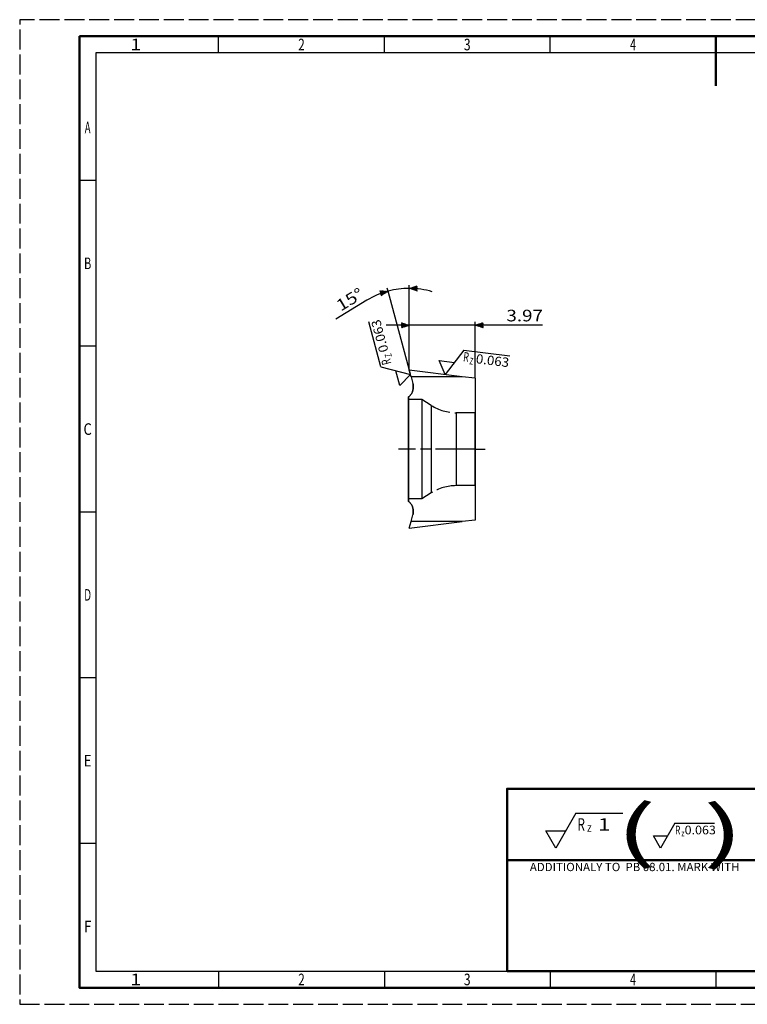
# Model space of a CAD drawing. Extents: x 0 to 420, y 0 to 297.
# Drawn here: x 0 to 219, y 0 to 297 of the extents above; entities that cross this region are included whole.
import ezdxf
from ezdxf.enums import TextEntityAlignment as Align

# ---------------------------------------------------------------- set-up
doc = ezdxf.new("R2010")
doc.units = 0
doc.linetypes.add('AM_ISO02W050', pattern=[7.5, 6, -1.5])
doc.linetypes.add('AM_ISO08W050', pattern=[18, 12, -1.5, 3, -1.5])
doc.layers.get('0').update_dxf_attribs({"linetype": 'CONTINUOUS'})
for name, color, linetype in [('2', 7, 'CONTINUOUS'), ('AM_0', 7, 'CONTINUOUS'), ('AM_3', 6, 'AM_ISO02W050'), ('AM_4', 3, 'CONTINUOUS'), ('AM_6', 2, 'CONTINUOUS'), ('AM_7', 4, 'AM_ISO08W050'), ('AM_BOR', 7, 'CONTINUOUS')]:
    doc.layers.add(name, color=color, linetype=linetype)
doc.styles.get("Standard").update_dxf_attribs({"font": 'ISOCP'})

# ---------------------------------------------------------------- blocks, each defined once
blk = doc.blocks.new('*X5')
at = {"layer": 'AM_4'}
for p, q in [((0.09, -0.03), (0.17, 0.06)), ((0.19, -0.06), (0.39, 0.13)), ((0.3, -0.1), (0.6, 0.2)), ((0.41, -0.14), (0.81, 0.27)), ((0.51, -0.17), (1.02, 0.34)), ((0.62, -0.21), (1.24, 0.41)), ((0.72, -0.24), (1.45, 0.48)), ((0.83, -0.28), (1.66, 0.55)), ((0.94, -0.31), (1.87, 0.62)), ((1.04, -0.35), (2.08, 0.69)), ((1.15, -0.38), (2.3, 0.77)), ((1.25, -0.42), (2.4, 0.73)), ((1.36, -0.45), (2.4, 0.59)), ((1.47, -0.49), (2.4, 0.45)), ((1.57, -0.52), (2.4, 0.3)), ((1.68, -0.56), (2.4, 0.16)), ((1.78, -0.59), (2.4, 0.02)), ((1.89, -0.63), (2.4, -0.12)), ((2, -0.67), (2.4, -0.26)), ((2.1, -0.7), (2.4, -0.4)), ((2.21, -0.74), (2.4, -0.54)), ((2.31, -0.77), (2.4, -0.69))]:
    blk.add_line(p, q, dxfattribs=at)
blk = doc.blocks.new('*X4')
at = {"layer": 'AM_4'}
for p, q in [((-2.5, 0.05), (-2.4, 0.14)), ((-2.47, -0.07), (-2.27, 0.14)), ((-2.44, -0.18), (-2.13, 0.13)), ((-2.41, -0.29), (-2, 0.12)), ((-2.38, -0.4), (-1.86, 0.11)), ((-2.35, -0.51), (-1.73, 0.1)), ((-2.32, -0.62), (-1.6, 0.1)), ((-2.29, -0.74), (-1.46, 0.09)), ((-2.26, -0.85), (-1.33, 0.08)), ((-2.23, -0.96), (-1.2, 0.07)), ((-2.2, -1.07), (-1.06, 0.06)), ((-2.17, -1.18), (-0.93, 0.06)), ((-2.14, -1.29), (-0.8, 0.05)), ((-2.07, -1.37), (-0.66, 0.04)), ((-1.66, -1.09), (-0.53, 0.03)), ((-1.24, -0.82), (-0.4, 0.02)), ((-0.82, -0.54), (-0.26, 0.02)), ((-0.41, -0.27), (-0.13, 0.01))]:
    blk.add_line(p, q, dxfattribs=at)
blk = doc.blocks.new('*X1')
at = {"layer": 'AM_4'}
for p, q in [((0.1, -0.03), (0.2, 0.07)), ((0.21, -0.07), (0.41, 0.14)), ((0.31, -0.1), (0.63, 0.21)), ((0.42, -0.14), (0.84, 0.28)), ((0.53, -0.18), (1.05, 0.35)), ((0.63, -0.21), (1.26, 0.42)), ((0.74, -0.25), (1.47, 0.49)), ((0.84, -0.28), (1.69, 0.56)), ((0.95, -0.32), (1.9, 0.63)), ((1.06, -0.35), (2.11, 0.7)), ((1.16, -0.39), (2.32, 0.77)), ((1.27, -0.42), (2.4, 0.71)), ((1.37, -0.46), (2.4, 0.57)), ((1.48, -0.49), (2.4, 0.43)), ((1.59, -0.53), (2.4, 0.29)), ((1.69, -0.56), (2.4, 0.14)), ((1.8, -0.6), (2.4, 0)), ((1.9, -0.63), (2.4, -0.14)), ((2.01, -0.67), (2.4, -0.28)), ((2.12, -0.71), (2.4, -0.42)), ((2.22, -0.74), (2.4, -0.56)), ((2.33, -0.78), (2.4, -0.7))]:
    blk.add_line(p, q, dxfattribs=at)
blk = doc.blocks.new('*X0')
at = {"layer": 'AM_4'}
for p, q in [((-2.4, 0.67), (-2.3, 0.77)), ((-2.4, 0.53), (-2.19, 0.73)), ((-2.4, 0.38), (-2.09, 0.7)), ((-2.4, 0.24), (-1.98, 0.66)), ((-2.4, 0.1), (-1.88, 0.63)), ((-2.4, -0.04), (-1.77, 0.59)), ((-2.4, -0.18), (-1.66, 0.55)), ((-2.4, -0.32), (-1.56, 0.52)), ((-2.4, -0.46), (-1.45, 0.48)), ((-2.4, -0.61), (-1.35, 0.45)), ((-2.4, -0.75), (-1.24, 0.41)), ((-2.27, -0.76), (-1.13, 0.38)), ((-2.06, -0.69), (-1.03, 0.34)), ((-1.84, -0.61), (-0.92, 0.31)), ((-1.63, -0.54), (-0.82, 0.27)), ((-1.42, -0.47), (-0.71, 0.24)), ((-1.21, -0.4), (-0.6, 0.2)), ((-0.99, -0.33), (-0.5, 0.17)), ((-0.78, -0.26), (-0.39, 0.13)), ((-0.57, -0.19), (-0.29, 0.1)), ((-0.36, -0.12), (-0.18, 0.06)), ((-0.15, -0.05), (-0.07, 0.02))]:
    blk.add_line(p, q, dxfattribs=at)

msp = doc.modelspace()

# ---------------------------------------------------------------- linework, layer by layer
at = {"layer": 'AM_0'}
for p, q in [((133.44, 189.31), (117.53, 191.27)), ((133.44, 189.31), (117.53, 191.27)), ((118.05, 189.31), (117.53, 191.27)), ((118.05, 189.31), (117.53, 191.27)), ((118.05, 189.31), (118.6, 187.29)), ((133.44, 189.31), (118.05, 189.31)), ((133.44, 189.31), (118.05, 189.31)), ((118.05, 189.31), (118.6, 187.29)), ((118.6, 187.29), (118.64, 187.08)), ((118.64, 187.08), (118.6, 187.29)), ((137.38, 188.83), (133.44, 189.31)), ((137.38, 188.83), (133.44, 189.31)), ((137.38, 188.83), (137.38, 146.08)), ((137.38, 188.83), (137.38, 146.08)), ((118.16, 184.19), (118.04, 184.01)), ((118.04, 184.01), (118.16, 184.19)), ((118.26, 184.38), (118.16, 184.19)), ((118.16, 184.19), (118.26, 184.38)), ((118.36, 184.57), (118.26, 184.38)), ((118.26, 184.38), (118.36, 184.57)), ((118.44, 184.77), (118.36, 184.57)), ((118.36, 184.57), (118.44, 184.77)), ((118.52, 184.97), (118.44, 184.77)), ((118.44, 184.77), (118.52, 184.97)), ((118.58, 185.17), (118.52, 184.97)), ((118.52, 184.97), (118.58, 185.17)), ((118.63, 185.38), (118.58, 185.17)), ((118.58, 185.17), (118.63, 185.38)), ((118.68, 185.59), (118.63, 185.38)), ((118.63, 185.38), (118.68, 185.59)), ((118.64, 187.08), (118.68, 186.87)), ((118.68, 186.87), (118.64, 187.08)), ((118.68, 186.87), (118.71, 186.66)), ((118.71, 186.66), (118.68, 186.87)), ((118.71, 185.8), (118.68, 185.59)), ((118.68, 185.59), (118.71, 185.8)), ((118.71, 186.66), (118.73, 186.44)), ((118.73, 186.44), (118.71, 186.66)), ((118.72, 186.01), (118.71, 185.8)), ((118.71, 185.8), (118.72, 186.01)), ((118.73, 186.23), (118.72, 186.01)), ((118.72, 186.01), (118.73, 186.23)), ((118.73, 186.44), (118.73, 186.23)), ((118.73, 186.23), (118.73, 186.44)), ((117.48, 183.35), (117.32, 183.21)), ((117.32, 183.21), (117.48, 183.35)), ((117.32, 151.7), (117.32, 183.21)), ((117.32, 183.21), (117.32, 151.7)), ((117.32, 182.45), (117.32, 182.17)), ((117.32, 182.16), (117.32, 182.45)), ((117.32, 182.17), (117.32, 181.32)), ((117.32, 181.3), (117.32, 182.16)), ((117.32, 181.32), (117.32, 179.95)), ((117.32, 179.92), (117.32, 181.3)), ((117.64, 183.5), (117.48, 183.35)), ((117.48, 183.35), (117.64, 183.5)), ((117.78, 183.66), (117.64, 183.5)), ((117.64, 183.5), (117.78, 183.66)), ((117.91, 183.83), (117.78, 183.66)), ((117.78, 183.66), (117.91, 183.83)), ((118.04, 184.01), (117.91, 183.83)), ((117.91, 183.83), (118.04, 184.01)), ((117.32, 179.95), (117.32, 178.06)), ((117.32, 178.06), (117.32, 179.92)), ((137.38, 178.45), (137.38, 178.25)), ((137.38, 178.24), (137.38, 178.45)), ((137.38, 178.25), (137.38, 177.62)), ((137.38, 177.61), (137.38, 178.24)), ((117.32, 178.06), (117.32, 175.8)), ((117.32, 175.76), (117.32, 178.06)), ((117.32, 175.8), (117.32, 173.22)), ((117.32, 173.17), (117.32, 175.76)), ((137.38, 177.62), (137.38, 176.62)), ((137.38, 176.6), (137.38, 177.61)), ((137.38, 176.62), (137.38, 175.23)), ((137.38, 175.23), (137.38, 176.6)), ((137.38, 175.23), (137.38, 173.57)), ((137.38, 173.54), (137.38, 175.23)), ((117.32, 173.22), (117.32, 170.42)), ((117.32, 170.37), (117.32, 173.17)), ((137.38, 173.57), (137.38, 171.68)), ((137.38, 171.65), (137.38, 173.54)), ((117.32, 170.42), (117.32, 167.45)), ((117.32, 167.45), (117.32, 170.37)), ((137.38, 171.68), (137.38, 169.63)), ((137.38, 169.59), (137.38, 171.65)), ((137.38, 169.63), (137.38, 167.45)), ((137.38, 167.45), (137.38, 169.59)), ((117.32, 167.45), (117.32, 164.54)), ((117.32, 164.49), (117.32, 167.45)), ((137.38, 167.45), (137.38, 165.32)), ((137.38, 165.28), (137.38, 167.45)), ((117.32, 164.54), (117.32, 161.74)), ((117.32, 161.69), (117.32, 164.49)), ((137.38, 165.32), (137.38, 163.26)), ((137.38, 163.23), (137.38, 165.28)), ((117.32, 161.74), (117.32, 159.15)), ((117.32, 159.11), (117.32, 161.69)), ((137.38, 163.26), (137.38, 161.37)), ((137.38, 161.34), (137.38, 163.23)), ((137.38, 161.37), (137.38, 159.68)), ((137.38, 159.68), (137.38, 161.34)), ((117.32, 159.15), (117.32, 156.85)), ((117.32, 156.85), (117.32, 159.11)), ((137.38, 159.68), (137.38, 158.31)), ((137.38, 158.29), (137.38, 159.68)), ((137.38, 158.31), (137.38, 157.3)), ((137.38, 157.28), (137.38, 158.29)), ((117.32, 156.85), (117.32, 154.99)), ((117.32, 154.96), (117.32, 156.85)), ((117.32, 154.99), (117.32, 153.61)), ((117.32, 153.59), (117.32, 154.96)), ((137.38, 157.3), (137.38, 156.67)), ((137.38, 156.66), (137.38, 157.28)), ((137.38, 156.67), (137.38, 156.45)), ((137.38, 156.45), (137.38, 156.66)), ((117.32, 153.61), (117.32, 152.75)), ((117.32, 152.74), (117.32, 153.59)), ((117.32, 152.75), (117.32, 152.45)), ((117.32, 152.45), (117.32, 152.74)), ((117.32, 151.7), (117.48, 151.56)), ((117.48, 151.56), (117.32, 151.7)), ((117.48, 151.56), (117.64, 151.41)), ((117.64, 151.41), (117.48, 151.56)), ((117.64, 151.41), (117.78, 151.25)), ((117.78, 151.25), (117.64, 151.41)), ((117.78, 151.25), (117.91, 151.08)), ((117.91, 151.08), (117.78, 151.25)), ((117.91, 151.08), (118.04, 150.9)), ((118.04, 150.9), (117.91, 151.08)), ((118.04, 150.9), (118.16, 150.72)), ((118.16, 150.72), (118.04, 150.9)), ((118.16, 150.72), (118.26, 150.53)), ((118.26, 150.53), (118.16, 150.72)), ((118.26, 150.53), (118.36, 150.34)), ((118.36, 150.34), (118.26, 150.53)), ((118.36, 150.34), (118.44, 150.14)), ((118.44, 150.14), (118.36, 150.34)), ((118.44, 150.14), (118.52, 149.94)), ((118.52, 149.94), (118.44, 150.14)), ((118.52, 149.94), (118.58, 149.74)), ((118.58, 149.74), (118.52, 149.94)), ((118.58, 149.74), (118.63, 149.53)), ((118.63, 149.53), (118.58, 149.74)), ((118.63, 149.53), (118.68, 149.32)), ((118.68, 149.32), (118.63, 149.53)), ((118.68, 149.32), (118.71, 149.11)), ((118.71, 149.11), (118.68, 149.32)), ((118.71, 149.11), (118.72, 148.9)), ((118.72, 148.9), (118.71, 149.11)), ((118.72, 148.9), (118.73, 148.68)), ((118.73, 148.68), (118.72, 148.9)), ((118.73, 148.68), (118.73, 148.47)), ((118.73, 148.47), (118.73, 148.68)), ((117.53, 143.64), (133.44, 145.6)), ((117.53, 143.64), (133.44, 145.6)), ((117.53, 143.64), (118.05, 145.6)), ((117.53, 143.64), (118.05, 145.6)), ((118.05, 145.6), (118.6, 147.62)), ((118.05, 145.6), (118.6, 147.62)), ((133.44, 145.6), (118.05, 145.6)), ((133.44, 145.6), (118.05, 145.6)), ((118.64, 147.83), (118.6, 147.62)), ((118.6, 147.62), (118.64, 147.83)), ((118.68, 148.04), (118.64, 147.83)), ((118.64, 147.83), (118.68, 148.04)), ((118.71, 148.25), (118.68, 148.04)), ((118.68, 148.04), (118.71, 148.25)), ((118.73, 148.47), (118.71, 148.25)), ((118.71, 148.25), (118.73, 148.47)), ((137.38, 146.08), (133.44, 145.6)), ((137.38, 146.08), (133.44, 145.6))]:
    msp.add_line(p, q, dxfattribs=at)
at = {"layer": 'AM_3'}
for p, q in [((121.32, 182.45), (117.32, 182.45)), ((121.32, 182.45), (121.32, 182.17)), ((124.16, 180.65), (121.32, 182.45)), ((121.32, 182.17), (121.32, 181.32)), ((121.32, 181.32), (121.32, 179.95)), ((121.32, 179.95), (121.32, 178.06)), ((124.16, 180.65), (124.16, 180.4)), ((124.16, 180.4), (124.16, 179.65)), ((124.16, 179.65), (124.16, 178.44)), ((124.16, 178.44), (124.16, 176.78)), ((131.68, 178.45), (131.68, 178.25)), ((137.38, 178.45), (131.68, 178.45)), ((131.68, 178.25), (131.68, 177.62)), ((121.32, 178.06), (121.32, 175.8)), ((121.32, 175.8), (121.32, 173.22)), ((124.16, 176.78), (124.16, 174.79)), ((131.68, 177.62), (131.68, 176.62)), ((131.68, 176.62), (131.68, 175.23)), ((131.68, 175.23), (131.68, 173.57)), ((121.32, 173.22), (121.32, 170.42)), ((124.16, 174.79), (124.16, 172.52)), ((124.16, 172.52), (124.16, 170.06)), ((131.68, 173.57), (131.68, 171.68)), ((121.32, 170.42), (121.32, 167.45)), ((124.16, 170.06), (124.16, 167.45)), ((131.68, 171.68), (131.68, 169.63)), ((131.68, 169.63), (131.68, 167.45)), ((121.32, 167.45), (121.32, 164.54)), ((124.16, 167.45), (124.16, 164.89)), ((131.68, 167.45), (131.68, 165.32)), ((121.32, 164.54), (121.32, 161.74)), ((124.16, 164.89), (124.16, 162.43)), ((131.68, 165.32), (131.68, 163.26)), ((121.32, 161.74), (121.32, 159.15)), ((124.16, 162.43), (124.16, 160.15)), ((131.68, 163.26), (131.68, 161.37)), ((131.68, 161.37), (131.68, 159.68)), ((121.32, 159.15), (121.32, 156.85)), ((124.16, 160.15), (124.16, 158.13)), ((124.16, 158.13), (124.16, 156.49)), ((131.68, 159.68), (131.68, 158.31)), ((131.68, 158.31), (131.68, 157.3)), ((121.32, 156.85), (121.32, 154.99)), ((121.32, 154.99), (121.32, 153.61)), ((124.16, 156.49), (124.16, 155.28)), ((124.16, 155.28), (124.16, 154.52)), ((124.16, 154.52), (124.16, 154.26)), ((131.68, 157.3), (131.68, 156.67)), ((131.68, 156.67), (131.68, 156.45)), ((137.38, 156.45), (131.68, 156.45)), ((121.32, 152.45), (117.32, 152.45)), ((124.16, 154.26), (121.32, 152.45)), ((121.32, 153.61), (121.32, 152.75)), ((121.32, 152.75), (121.32, 152.45))]:
    msp.add_line(p, q, dxfattribs=at)
for centre, start, end in [((131.68, 192.45), 237.5014, 270.0015), ((131.68, 142.45), 90, 122.5)]:
    msp.add_arc(centre, 14, start, end, dxfattribs=at)
at = {"layer": 'AM_4'}
for p, q in [((117.53, 215.93), (117.53, 216.93)), ((111.14, 215.09), (110.89, 216.06)), ((117.85, 190.06), (111.14, 215.09)), ((117.53, 194.63), (117.53, 215.93)), ((104.73, 212.35), (95.33, 206.65)), ((108.97, 192.32), (105.35, 205.82)), ((117.53, 204.83), (117.53, 205.83)), ((137.38, 204.83), (137.38, 205.83)), ((117.53, 204.83), (110.53, 204.83)), ((117.53, 191.27), (117.53, 204.83)), ((137.38, 204.83), (117.53, 204.83)), ((137.38, 204.83), (117.53, 204.83)), ((137.38, 188.83), (137.38, 204.83)), ((157.73, 204.83), (137.38, 204.83)), ((133.92, 197.31), (128.37, 189.94)), ((133.92, 197.31), (147.8, 195.61)), ((128.37, 189.94), (126.56, 194.19)), ((126.56, 194.19), (131.14, 193.62)), ((108.97, 192.32), (117.89, 189.93)), ((114.62, 186.66), (113.43, 191.12)), ((117.89, 189.93), (114.62, 186.66))]:
    msp.add_line(p, q, dxfattribs=at)
for points in [[(167.79, 57.61), (161.73, 47.11), (158.7, 52.36), (164.76, 52.36)], [(167.79, 57.61), (181.94, 57.61)], [(197.66, 54.61), (193.34, 47.11), (191.17, 50.86), (195.5, 50.86)], [(197.66, 54.61), (209.56, 54.61)]]:
    msp.add_lwpolyline(points, dxfattribs=at)
for start, end in [(104.9981, 121.2582), (90, 105), (73.7418, 90.0019)]:
    msp.add_arc((117.53, 191.27), 24.67, start, end, dxfattribs=at)
at = {"layer": 'AM_7'}
for q in [(114.28, 167.45), (140.38, 167.45)]:
    msp.add_line((137.38, 167.45), q, dxfattribs=at)
at = {"layer": 'AM_BOR', "color": 1, "lineweight": 25}
for p, q in [((60, 287), (60, 292)), ((110, 287), (110, 292)), ((160, 287), (160, 292)), ((210, 287), (210, 292)), ((23, 248.5), (18, 248.5)), ((23, 198.5), (18, 198.5)), ((23, 148.5), (18, 148.5)), ((23, 98.5), (18, 98.5)), ((23, 48.5), (18, 48.5)), ((60, 10), (60, 5)), ((110, 10), (110, 5)), ((160, 10), (160, 5)), ((210, 10), (210, 5))]:
    msp.add_line(p, q, dxfattribs=at)
at = {"layer": 'AM_BOR', "color": 7, "lineweight": 50}
msp.add_line((210, 292), (210, 277), dxfattribs=at)
at = {"layer": 'AM_BOR', "color": 1, "linetype": 'AM_ISO02W050', "lineweight": 25, "flags": 128}
msp.add_lwpolyline([(0, 0), (420, 0), (420, 297), (0, 297)], close=True, dxfattribs=at)
at = {"layer": 'AM_BOR', "color": 7, "lineweight": 50}
for points in [[(18, 292), (18, 5), (415, 5), (415, 292)], [(224, 43.5), (147, 43.5), (147, 65), (224, 65)], [(224, 43.5), (147, 43.5), (147, 10), (224, 10)]]:
    msp.add_lwpolyline(points, close=True, dxfattribs=at)
at = {"layer": 'AM_BOR', "color": 1, "lineweight": 25}
msp.add_lwpolyline([(410, 287), (23, 287), (23, 10), (410, 10)], close=True, dxfattribs=at)

# ---------------------------------------------------------------- block references
at = {"lineweight": 0}
for name, p in [('*X4', (111.14, 215.09)), ('*X5', (117.53, 215.93)), ('*X0', (117.53, 204.83)), ('*X1', (137.38, 204.83))]:
    msp.add_blockref(name, p, dxfattribs=at)

# ---------------------------------------------------------------- texts
at = {"layer": '2', "width": 1.014964}
msp.add_text('ADDITIONALY TO  PB 08.01. MARK WITH', height=2.5, dxfattribs=at).set_placement((185.5, 42.67), align=Align.TOP_CENTER)
at = {"layer": 'AM_6', "width": 1.207317}
msp.add_text(' 15%%d', height=3.5, rotation=31.2601, dxfattribs=at).set_placement((94.82, 209.74), align=Align.MIDDLE_LEFT)
at = {"layer": 'AM_6', "width": 1.187114}
msp.add_text(' 3.97', height=3.5, dxfattribs=at).set_placement((145.54, 207.75), align=Align.MIDDLE_LEFT)
at = {"layer": 'AM_6'}
for s, rotation, width, p in [('0.063', 105, 1.053011, (108.62, 201.57)), ('R', 353, 0.692308, (134.66, 195.28)), ('0.063', 353, 1.053011, (142.63, 194.17)), ('R', 105, 0.692308, (110.58, 193.76))]:
    msp.add_text(s, height=2.8, rotation=rotation, dxfattribs=dict(at, width=width)).set_placement(p, align=Align.MIDDLE_CENTER)
at = {"layer": 'AM_6', "color": 1, "lineweight": 25, "width": 0.692308}
for rotation, p in [(105, (111.17, 195.72)), (353, (136.25, 194))]:
    msp.add_text('Z', height=2, rotation=rotation, dxfattribs=at).set_placement(p, align=Align.MIDDLE_CENTER)
at = {"layer": 'AM_6', "color": 7, "lineweight": 50}
for s, width, p in [('(', 1.8, (185.86, 52.36)), (')', 1.802839, (212.3, 52.13))]:
    msp.add_text(s, height=15, dxfattribs=dict(at, width=width)).set_placement(p, align=Align.MIDDLE_CENTER)
at = {"layer": 'AM_6'}
for s, height, width, p in [('R', 3.75, 0.692308, (169.36, 54.27)), ('z', 2.62, 0.818182, (171.84, 53.37)), ('1', 3.75, 1.285714, (176.31, 54.25)), ('R', 2.62, 0.692308, (198.49, 52.56)), ('0.063', 2.625, 1.053011, (205.28, 52.58))]:
    msp.add_text(s, height=height, dxfattribs=dict(at, width=width)).set_placement(p, align=Align.MIDDLE_CENTER)
at = {"layer": 'AM_6', "color": 1, "lineweight": 25, "width": 0.818182}
msp.add_text('z', height=1.87, dxfattribs=at).set_placement((200.05, 51.63), align=Align.MIDDLE_CENTER)
at = {"layer": 'AM_BOR', "color": 2, "lineweight": 35}
for s, width, p in [('1', 1.285714, (35, 289.5)), ('2', 0.737634, (85, 289.5)), ('3', 0.760879, (135, 289.5)), ('4', 0.692308, (185, 289.5)), ('A', 0.6, (20.5, 264.5)), ('B', 0.692308, (20.5, 223.5)), ('C', 0.818182, (20.5, 173.5)), ('D', 0.636533, (20.5, 123.5)), ('E', 0.818182, (20.5, 73.5)), ('F', 0.818182, (20.5, 23.5)), ('1', 1.285714, (35, 7.5)), ('2', 0.737634, (85, 7.5)), ('3', 0.760879, (135, 7.5)), ('4', 0.692308, (185, 7.5))]:
    msp.add_text(s, height=3.5, dxfattribs=dict(at, width=width)).set_placement(p, align=Align.MIDDLE_CENTER)

doc.saveas('drawing.dxf')
